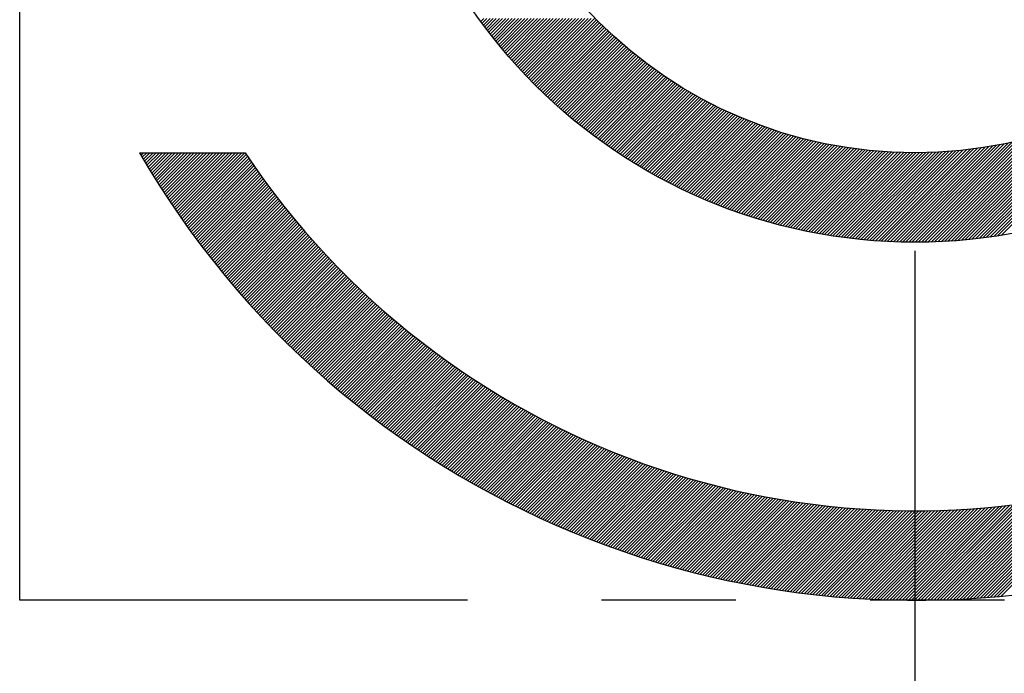
# Model space of a CAD drawing. Extents: x 0 to 3801, y -19 to 2713.
# Drawn here: x 1422 to 1427, y 1457 to 1461 of the extents above; entities that cross this region are included whole.
import ezdxf

# ---------------------------------------------------------------- set-up
doc = ezdxf.new("R2010")
doc.units = 0
doc.header["$LTSCALE"] = 10
doc.header["$MEASUREMENT"] = 0
doc.linetypes.add('CENTER', pattern=[2, 1.25, -0.25, 0.25, -0.25])
doc.linetypes.add('PHANTOM', pattern=[2.5, 1.25, -0.25, 0.25, -0.25, 0.25, -0.25])
doc.layers.get('0').update_dxf_attribs({"linetype": 'CONTINUOUS'})
doc.layers.add('1', color=1, linetype='CENTER')
doc.layers.add('2', color=5, linetype='PHANTOM')

# ---------------------------------------------------------------- blocks, each defined once
blk = doc.blocks.new('*X84')
at = {"color": 0}
for p, q in [((6.2808, 6.0686), (6.2969, 6.0848)), ((6.2882, 6.0584), (6.3146, 6.0848)), ((6.2958, 6.0483), (6.3323, 6.0848)), ((6.3033, 6.0381), (6.3499, 6.0848)), ((6.3109, 6.028), (6.3676, 6.0848)), ((6.3185, 6.018), (6.3853, 6.0848)), ((6.3262, 6.008), (6.403, 6.0848)), ((6.3339, 5.998), (6.4207, 6.0848)), ((6.3416, 5.988), (6.4383, 6.0848)), ((6.3494, 5.9781), (6.456, 6.0848)), ((6.3572, 5.9683), (6.4737, 6.0848)), ((6.365, 5.9584), (6.4914, 6.0848)), ((6.3729, 5.9486), (6.509, 6.0848)), ((6.3808, 5.9389), (6.5267, 6.0848)), ((6.3888, 5.9292), (6.5444, 6.0848)), ((6.3968, 5.9195), (6.5621, 6.0848)), ((6.4048, 5.9098), (6.5798, 6.0848)), ((6.4129, 5.9002), (6.5974, 6.0848)), ((6.421, 5.8907), (6.6151, 6.0848)), ((6.4291, 5.8811), (6.6328, 6.0848)), ((6.4373, 5.8716), (6.6505, 6.0848)), ((6.4455, 5.8622), (6.6681, 6.0848)), ((6.4538, 5.8528), (6.6858, 6.0848)), ((6.4621, 5.8434), (6.7035, 6.0848)), ((6.4704, 5.834), (6.7212, 6.0848)), ((6.4788, 5.8247), (6.7389, 6.0848)), ((6.4872, 5.8154), (6.7565, 6.0848)), ((6.4956, 5.8062), (6.7742, 6.0848)), ((6.5041, 5.797), (6.7919, 6.0848)), ((6.5126, 5.7878), (6.8096, 6.0848)), ((6.5212, 5.7787), (6.8272, 6.0848)), ((6.5298, 5.7696), (6.8449, 6.0848)), ((6.5384, 5.7606), (6.8626, 6.0848)), ((6.5471, 5.7516), (6.8803, 6.0848)), ((6.5558, 5.7426), (6.898, 6.0848)), ((6.5645, 5.7336), (6.9156, 6.0848)), ((6.5733, 5.7247), (6.9268, 6.0783)), ((6.5821, 5.7159), (6.9356, 6.0694)), ((6.5909, 5.707), (6.9445, 6.0606)), ((6.5998, 5.6983), (6.9534, 6.0518)), ((6.6087, 5.6895), (6.9623, 6.0431)), ((6.6177, 5.6808), (6.9713, 6.0344)), ((6.6267, 5.6721), (6.9803, 6.0257)), ((6.6357, 5.6634), (6.9894, 6.0171)), ((6.6448, 5.6548), (6.9985, 6.0086)), ((6.6539, 5.6463), (7.0077, 6)), ((6.663, 5.6377), (7.0169, 5.9916)), ((6.6722, 5.6292), (7.0261, 5.9831)), ((6.6814, 5.6208), (7.0354, 5.9747)), ((6.6907, 5.6123), (7.0447, 5.9664)), ((6.7, 5.604), (7.0541, 5.9581)), ((6.7093, 5.5956), (7.0635, 5.9499)), ((6.7187, 5.5873), (7.073, 5.9416)), ((6.7281, 5.579), (7.0825, 5.9335)), ((6.7375, 5.5708), (7.0921, 5.9254)), ((6.747, 5.5626), (7.1017, 5.9173)), ((6.7565, 5.5544), (7.1113, 5.9093)), ((6.766, 5.5463), (7.121, 5.9013)), ((6.7756, 5.5382), (7.1308, 5.8933)), ((6.7852, 5.5301), (7.1405, 5.8854)), ((6.7949, 5.5221), (7.1504, 5.8776)), ((6.8046, 5.5141), (7.1602, 5.8698)), ((6.8143, 5.5062), (7.1702, 5.862)), ((6.8241, 5.4983), (7.1801, 5.8543)), ((6.8339, 5.4904), (7.1901, 5.8466)), ((6.8438, 5.4826), (7.2002, 5.839)), ((6.8537, 5.4748), (7.2103, 5.8314)), ((6.8636, 5.467), (7.2204, 5.8239)), ((6.8735, 5.4593), (7.2306, 5.8164)), ((6.8835, 5.4516), (7.2409, 5.809)), ((6.8936, 5.444), (7.2511, 5.8016)), ((6.9037, 5.4364), (7.2615, 5.7942)), ((6.9138, 5.4288), (7.2718, 5.7869)), ((6.9239, 5.4213), (7.2823, 5.7797)), ((6.9341, 5.4138), (7.2927, 5.7725)), ((6.9443, 5.4064), (7.3032, 5.7653)), ((6.9546, 5.399), (7.3138, 5.7582)), ((6.9649, 5.3916), (7.3244, 5.7511)), ((6.9752, 5.3842), (7.3351, 5.7441)), ((6.9856, 5.377), (7.3458, 5.7371)), ((6.996, 5.3697), (7.3565, 5.7302)), ((7.0065, 5.3625), (7.3673, 5.7233)), ((7.017, 5.3553), (7.3782, 5.7165)), ((7.0275, 5.3481), (7.389, 5.7097)), ((7.0381, 5.341), (7.4, 5.7029)), ((7.0487, 5.334), (7.411, 5.6962)), ((7.0594, 5.327), (7.422, 5.6896)), ((7.0701, 5.32), (7.4331, 5.683)), ((7.0808, 5.313), (7.4442, 5.6765)), ((7.0916, 5.3061), (7.4554, 5.67)), ((9.166, 4.8703), (9.9789, 5.6832)), ((9.187, 4.8736), (10.0237, 5.7104)), ((7.1024, 5.2992), (7.4666, 5.6635)), ((7.1132, 5.2924), (7.4779, 5.6571)), ((7.1241, 5.2856), (7.4892, 5.6508)), ((7.135, 5.2789), (7.5006, 5.6445)), ((7.146, 5.2722), (7.512, 5.6382)), ((7.157, 5.2655), (7.5235, 5.632)), ((7.1681, 5.2589), (7.5351, 5.6259)), ((7.1791, 5.2523), (7.5466, 5.6198)), ((7.1903, 5.2457), (7.5583, 5.6137)), ((9.104, 4.8613), (9.8596, 5.6169)), ((9.1245, 4.8641), (9.8973, 5.637)), ((9.1451, 4.8671), (9.9369, 5.6589)), ((7.2015, 5.2392), (7.5699, 5.6077)), ((7.2127, 5.2328), (7.5817, 5.6018)), ((7.2239, 5.2263), (7.5935, 5.5959)), ((7.2352, 5.22), (7.6053, 5.59)), ((7.2465, 5.2136), (7.6172, 5.5843)), ((7.2579, 5.2073), (7.6291, 5.5785)), ((7.2693, 5.2011), (7.6411, 5.5728)), ((7.2808, 5.1948), (7.6532, 5.5672)), ((7.2923, 5.1887), (7.6653, 5.5616)), ((7.3038, 5.1825), (7.6774, 5.5561)), ((9.0435, 4.8538), (9.7554, 5.5658)), ((9.0635, 4.8562), (9.7888, 5.5816)), ((9.0836, 4.8587), (9.8235, 5.5986)), ((7.3154, 5.1764), (7.6896, 5.5506)), ((7.3271, 5.1704), (7.7019, 5.5452)), ((7.3387, 5.1644), (7.7142, 5.5399)), ((7.3504, 5.1584), (7.7266, 5.5345)), ((7.3622, 5.1525), (7.739, 5.5293)), ((7.374, 5.1466), (7.7515, 5.5241)), ((7.3858, 5.1408), (7.764, 5.519)), ((7.3977, 5.135), (7.7766, 5.5139)), ((7.4097, 5.1292), (7.7893, 5.5089)), ((7.4216, 5.1235), (7.802, 5.5039)), ((7.4336, 5.1179), (7.8147, 5.499)), ((8.9456, 4.8444), (9.6023, 5.501)), ((8.9649, 4.846), (9.6313, 5.5124)), ((8.9843, 4.8477), (9.6611, 5.5245)), ((9.0039, 4.8496), (9.6916, 5.5373)), ((9.0236, 4.8517), (9.723, 5.5511)), ((7.4457, 5.1123), (7.8276, 5.4941)), ((7.4578, 5.1067), (7.8405, 5.4893)), ((7.47, 5.1012), (7.8534, 5.4846)), ((7.4822, 5.0957), (7.8664, 5.4799)), ((7.4944, 5.0902), (7.8795, 5.4753)), ((7.5067, 5.0849), (7.8926, 5.4707)), ((7.519, 5.0795), (7.9058, 5.4663)), ((7.5314, 5.0742), (7.919, 5.4618)), ((7.5438, 5.069), (7.9323, 5.4574)), ((7.5563, 5.0637), (7.9457, 5.4531)), ((7.5688, 5.0586), (7.9591, 5.4489)), ((7.5814, 5.0535), (7.9726, 5.4447)), ((8.8326, 4.8375), (9.4403, 5.4451)), ((8.8511, 4.8383), (9.466, 5.4532)), ((8.8698, 4.8393), (9.4922, 5.4617)), ((8.8885, 4.8404), (9.5189, 5.4707)), ((8.9074, 4.8416), (9.5461, 5.4802)), ((8.9264, 4.8429), (9.5739, 5.4903)), ((7.594, 5.0484), (7.9862, 5.4406)), ((7.6067, 5.0434), (7.9998, 5.4365)), ((7.6194, 5.0384), (8.0135, 5.4326)), ((7.6321, 5.0335), (8.0273, 5.4286)), ((7.6449, 5.0286), (8.0411, 5.4248)), ((7.6578, 5.0238), (8.055, 5.421)), ((7.6707, 5.019), (8.0689, 5.4173)), ((7.6836, 5.0143), (8.0829, 5.4136)), ((7.6966, 5.0096), (8.097, 5.41)), ((7.7097, 5.005), (8.1112, 5.4065)), ((7.7228, 5.0004), (8.1254, 5.4031)), ((7.7359, 4.9959), (8.1397, 5.3997)), ((7.7491, 4.9914), (8.1541, 5.3964)), ((7.7624, 4.987), (8.1686, 5.3932)), ((7.7757, 4.9826), (8.1831, 5.39)), ((8.671, 4.835), (9.2254, 5.3894)), ((8.6886, 4.8348), (9.248, 5.3943)), ((8.7062, 4.8348), (9.2709, 5.3995)), ((8.7239, 4.8348), (9.2941, 5.405)), ((8.7418, 4.835), (9.3175, 5.4108)), ((8.7597, 4.8353), (9.3414, 5.4169)), ((8.7778, 4.8356), (9.3655, 5.4234)), ((8.7959, 4.8361), (9.39, 5.4302)), ((8.8142, 4.8367), (9.4149, 5.4375)), ((4.3773, 5.3319), (4.3802, 5.3348)), ((4.3838, 5.3207), (4.3979, 5.3348)), ((4.3903, 5.3096), (4.4155, 5.3348)), ((4.3969, 5.2984), (4.4332, 5.3348)), ((4.4034, 5.2873), (4.4509, 5.3348)), ((4.41, 5.2762), (4.4686, 5.3348)), ((4.4166, 5.2652), (4.4863, 5.3348)), ((4.4233, 5.2541), (4.5039, 5.3348)), ((4.4299, 5.2431), (4.5216, 5.3348)), ((4.4366, 5.2321), (4.5393, 5.3348)), ((4.4433, 5.2211), (4.557, 5.3348)), ((4.45, 5.2102), (4.5746, 5.3348)), ((4.4568, 5.1993), (4.5923, 5.3348)), ((4.4636, 5.1884), (4.61, 5.3348)), ((4.4704, 5.1775), (4.6277, 5.3348)), ((4.4772, 5.1666), (4.6454, 5.3348)), ((4.4841, 5.1558), (4.663, 5.3348)), ((4.4909, 5.145), (4.6807, 5.3348)), ((4.4978, 5.1342), (4.6984, 5.3348)), ((4.5048, 5.1235), (4.7161, 5.3348)), ((4.5117, 5.1127), (4.7337, 5.3348)), ((4.5187, 5.102), (4.7514, 5.3348)), ((4.5257, 5.0914), (4.7691, 5.3348)), ((4.5327, 5.0807), (4.7868, 5.3348)), ((4.5397, 5.0701), (4.8045, 5.3348)), ((4.5468, 5.0594), (4.8221, 5.3348)), ((4.5539, 5.0488), (4.8398, 5.3348)), ((4.561, 5.0383), (4.8575, 5.3348)), ((4.5681, 5.0277), (4.8752, 5.3348)), ((4.5753, 5.0172), (4.8928, 5.3348)), ((4.5825, 5.0067), (4.9105, 5.3348)), ((4.5897, 4.9962), (4.9282, 5.3348)), ((4.5969, 4.9858), (4.9459, 5.3348)), ((4.6041, 4.9754), (4.9636, 5.3348)), ((7.789, 4.9783), (8.1977, 5.387)), ((7.8025, 4.974), (8.2124, 5.384)), ((7.8159, 4.9698), (8.2271, 5.381)), ((7.8294, 4.9656), (8.242, 5.3782)), ((7.843, 4.9615), (8.2569, 5.3754)), ((7.8566, 4.9575), (8.2719, 5.3727)), ((7.8703, 4.9535), (8.2869, 5.3701)), ((7.884, 4.9495), (8.3021, 5.3676)), ((7.8978, 4.9456), (8.3173, 5.3652)), ((7.9117, 4.9418), (8.3326, 5.3628)), ((7.9256, 4.938), (8.348, 5.3605)), ((7.9395, 4.9343), (8.3635, 5.3583)), ((7.9535, 4.9306), (8.3791, 5.3562)), ((7.9676, 4.927), (8.3948, 5.3542)), ((7.9817, 4.9235), (8.4105, 5.3523)), ((7.9959, 4.92), (8.4264, 5.3505)), ((8.0101, 4.9166), (8.4423, 5.3487)), ((8.0245, 4.9132), (8.4583, 5.3471)), ((8.0388, 4.9099), (8.4745, 5.3455)), ((8.0532, 4.9066), (8.4907, 5.3441)), ((8.0677, 4.9034), (8.507, 5.3427)), ((8.0823, 4.9003), (8.5234, 5.3414)), ((8.0969, 4.8972), (8.5399, 5.3403)), ((8.1116, 4.8942), (8.5566, 5.3392)), ((8.1263, 4.8913), (8.5733, 5.3383)), ((8.1411, 4.8884), (8.5902, 5.3375)), ((8.156, 4.8856), (8.6071, 5.3367)), ((8.1709, 4.8829), (8.6242, 5.3361)), ((8.1859, 4.8802), (8.6413, 5.3356)), ((8.201, 4.8776), (8.6586, 5.3352)), ((8.2161, 4.875), (8.676, 5.335)), ((8.2313, 4.8725), (8.6936, 5.3348)), ((8.2466, 4.8701), (8.7112, 5.3348)), ((8.2619, 4.8678), (8.729, 5.3349)), ((8.2773, 4.8655), (8.7469, 5.3351)), ((8.2928, 4.8633), (8.765, 5.3355)), ((8.3084, 4.8612), (8.7831, 5.336)), ((8.324, 4.8592), (8.8014, 5.3366)), ((8.3397, 4.8572), (8.8199, 5.3374)), ((8.3555, 4.8553), (8.8385, 5.3383)), ((8.3713, 4.8535), (8.8572, 5.3394)), ((8.3873, 4.8517), (8.8761, 5.3406)), ((8.4033, 4.8501), (8.8952, 5.342)), ((8.4194, 4.8485), (8.9144, 5.3435)), ((8.4355, 4.847), (8.9338, 5.3452)), ((8.4518, 4.8456), (8.9533, 5.3471)), ((8.4681, 4.8442), (8.973, 5.3491)), ((8.4846, 4.843), (8.9929, 5.3513)), ((8.5011, 4.8418), (9.013, 5.3537)), ((8.5176, 4.8407), (9.0333, 5.3563)), ((8.5343, 4.8397), (9.0537, 5.3591)), ((8.5511, 4.8388), (9.0744, 5.3621)), ((8.5679, 4.838), (9.0953, 5.3653)), ((8.5849, 4.8372), (9.1164, 5.3687)), ((8.6019, 4.8366), (9.1377, 5.3724)), ((8.6191, 4.836), (9.1593, 5.3763)), ((8.6363, 4.8356), (9.1811, 5.3804)), ((8.6536, 4.8352), (9.2031, 5.3847)), ((4.6114, 4.965), (4.971, 5.3246)), ((4.6187, 4.9546), (4.9781, 5.314)), ((4.626, 4.9442), (4.9853, 5.3035)), ((4.6334, 4.9339), (4.9924, 5.293)), ((4.6407, 4.9236), (4.9996, 5.2825)), ((4.6481, 4.9133), (5.0069, 5.272)), ((4.6555, 4.903), (5.0141, 5.2616)), ((4.663, 4.8928), (5.0214, 5.2512)), ((4.6704, 4.8826), (5.0287, 5.2408)), ((4.6779, 4.8724), (5.036, 5.2305)), ((4.6854, 4.8622), (5.0434, 5.2201)), ((4.6929, 4.852), (5.0507, 5.2098)), ((4.7005, 4.8419), (5.0581, 5.1996)), ((4.7081, 4.8318), (5.0656, 5.1893)), ((4.7156, 4.8217), (5.073, 5.1791)), ((4.7233, 4.8117), (5.0805, 5.1689)), ((4.7309, 4.8016), (5.088, 5.1587)), ((4.7386, 4.7916), (5.0955, 5.1486)), ((4.7463, 4.7816), (5.1031, 5.1384)), ((4.754, 4.7716), (5.1107, 5.1283)), ((4.7617, 4.7617), (5.1183, 5.1183)), ((4.7694, 4.7518), (5.1259, 5.1082)), ((4.7772, 4.7419), (5.1335, 5.0982)), ((4.785, 4.732), (5.1412, 5.0882)), ((4.7928, 4.7221), (5.1489, 5.0782)), ((4.8007, 4.7123), (5.1567, 5.0683)), ((4.8085, 4.7025), (5.1644, 5.0584)), ((4.8164, 4.6927), (5.1722, 5.0485)), ((4.8243, 4.6829), (5.18, 5.0386)), ((4.8323, 4.6732), (5.1878, 5.0287)), ((4.8402, 4.6635), (5.1957, 5.0189)), ((4.8482, 4.6538), (5.2036, 5.0091)), ((4.8562, 4.6441), (5.2115, 4.9994)), ((4.8642, 4.6344), (5.2194, 4.9896)), ((4.8723, 4.6248), (5.2274, 4.9799)), ((4.8803, 4.6152), (5.2354, 4.9702)), ((4.8884, 4.6056), (5.2434, 4.9605)), ((4.8965, 4.596), (5.2514, 4.9509)), ((4.9047, 4.5865), (5.2594, 4.9412)), ((4.9128, 4.577), (5.2675, 4.9316)), ((4.921, 4.5675), (5.2756, 4.9221)), ((4.9292, 4.558), (5.2838, 4.9125)), ((4.9374, 4.5485), (5.2919, 4.903)), ((4.9457, 4.5391), (5.3001, 4.8935)), ((4.954, 4.5297), (5.3083, 4.884)), ((4.9622, 4.5203), (5.3165, 4.8746)), ((4.9706, 4.5109), (5.3248, 4.8652)), ((4.9789, 4.5016), (5.3331, 4.8558)), ((4.9873, 4.4923), (5.3414, 4.8464)), ((4.9956, 4.483), (5.3497, 4.837)), ((5.004, 4.4737), (5.358, 4.8277)), ((5.0125, 4.4644), (5.3664, 4.8184)), ((5.0209, 4.4552), (5.3748, 4.8091)), ((5.0294, 4.446), (5.3832, 4.7999)), ((5.0379, 4.4368), (5.3917, 4.7907)), ((5.0464, 4.4277), (5.4002, 4.7815)), ((5.0549, 4.4185), (5.4087, 4.7723)), ((5.0635, 4.4094), (5.4172, 4.7631)), ((5.072, 4.4003), (5.4258, 4.754)), ((5.0806, 4.3912), (5.4343, 4.7449)), ((5.0893, 4.3822), (5.4429, 4.7358)), ((5.0979, 4.3731), (5.4515, 4.7268)), ((5.1066, 4.3641), (5.4602, 4.7177)), ((5.1153, 4.3551), (5.4689, 4.7087)), ((5.124, 4.3462), (5.4776, 4.6997)), ((5.1327, 4.3372), (5.4863, 4.6908)), ((5.1415, 4.3283), (5.495, 4.6819)), ((5.1502, 4.3194), (5.5038, 4.673)), ((5.159, 4.3105), (5.5126, 4.6641)), ((5.1679, 4.3017), (5.5214, 4.6552)), ((5.1767, 4.2928), (5.5303, 4.6464)), ((5.1856, 4.284), (5.5391, 4.6376)), ((5.1945, 4.2752), (5.548, 4.6288)), ((5.2034, 4.2665), (5.5569, 4.62)), ((5.2123, 4.2577), (5.5659, 4.6113)), ((5.2213, 4.249), (5.5749, 4.6026)), ((5.2302, 4.2403), (5.5838, 4.5939)), ((5.2392, 4.2316), (5.5929, 4.5852)), ((5.2483, 4.223), (5.6019, 4.5766)), ((5.2573, 4.2143), (5.611, 4.568)), ((5.2664, 4.2057), (5.6201, 4.5594)), ((5.2755, 4.1971), (5.6292, 4.5508)), ((5.2846, 4.1885), (5.6383, 4.5423)), ((5.2937, 4.18), (5.6475, 4.5338)), ((5.3028, 4.1715), (5.6567, 4.5253)), ((5.312, 4.163), (5.6659, 4.5168)), ((5.3212, 4.1545), (5.6751, 4.5084)), ((5.3304, 4.146), (5.6844, 4.5)), ((5.3397, 4.1376), (5.6937, 4.4916)), ((5.3489, 4.1292), (5.703, 4.4832)), ((5.3582, 4.1208), (5.7123, 4.4749)), ((5.3675, 4.1124), (5.7217, 4.4666)), ((5.3769, 4.1041), (5.7311, 4.4583)), ((5.3862, 4.0958), (5.7405, 4.45)), ((5.3956, 4.0875), (5.7499, 4.4418)), ((5.405, 4.0792), (5.7594, 4.4335)), ((5.4144, 4.0709), (5.7688, 4.4253)), ((5.4239, 4.0627), (5.7784, 4.4172)), ((5.4333, 4.0545), (5.7879, 4.409)), ((5.4428, 4.0463), (5.7975, 4.4009)), ((5.4523, 4.0381), (5.807, 4.3928)), ((5.4618, 4.03), (5.8166, 4.3848)), ((5.4714, 4.0218), (5.8263, 4.3767)), ((5.481, 4.0137), (5.8359, 4.3687)), ((5.4906, 4.0056), (5.8456, 4.3607)), ((5.5002, 3.9976), (5.8553, 4.3527)), ((5.5098, 3.9896), (5.8651, 4.3448)), ((5.5195, 3.9815), (5.8748, 4.3369)), ((5.5292, 3.9736), (5.8846, 4.329)), ((5.5389, 3.9656), (5.8944, 4.3211)), ((5.5486, 3.9576), (5.9042, 4.3132)), ((5.5584, 3.9497), (5.9141, 4.3054)), ((5.5682, 3.9418), (5.924, 4.2976)), ((5.578, 3.9339), (5.9339, 4.2899)), ((5.5878, 3.9261), (5.9438, 4.2821)), ((5.5976, 3.9183), (5.9538, 4.2744)), ((5.6075, 3.9104), (5.9638, 4.2667)), ((5.6174, 3.9027), (5.9738, 4.259)), ((5.6273, 3.8949), (5.9838, 4.2514)), ((5.6372, 3.8871), (5.9939, 4.2438)), ((5.6472, 3.8794), (6.0039, 4.2362)), ((5.6572, 3.8717), (6.0141, 4.2286)), ((5.6672, 3.8641), (6.0242, 4.2211)), ((5.6772, 3.8564), (6.0344, 4.2136)), ((5.6872, 3.8488), (6.0445, 4.2061)), ((5.6973, 3.8412), (6.0547, 4.1986)), ((5.7074, 3.8336), (6.065, 4.1912)), ((5.7175, 3.826), (6.0752, 4.1837)), ((5.7277, 3.8185), (6.0855, 4.1763)), ((5.7378, 3.811), (6.0958, 4.169)), ((5.748, 3.8035), (6.1062, 4.1616)), ((5.7582, 3.796), (6.1166, 4.1543)), ((5.7685, 3.7886), (6.1269, 4.147)), ((5.7787, 3.7811), (6.1374, 4.1398)), ((5.789, 3.7737), (6.1478, 4.1325)), ((5.7993, 3.7664), (6.1583, 4.1253)), ((5.8096, 3.759), (6.1688, 4.1181)), ((5.82, 3.7517), (6.1793, 4.111)), ((5.8303, 3.7444), (6.1898, 4.1039)), ((5.8407, 3.7371), (6.2004, 4.0968)), ((5.8511, 3.7298), (6.211, 4.0897)), ((5.8616, 3.7226), (6.2216, 4.0826)), ((5.872, 3.7154), (6.2323, 4.0756)), ((5.8825, 3.7082), (6.2429, 4.0686)), ((5.893, 3.701), (6.2536, 4.0616)), ((5.9036, 3.6938), (6.2644, 4.0547)), ((5.9141, 3.6867), (6.2751, 4.0477)), ((5.9247, 3.6796), (6.2859, 4.0408)), ((5.9353, 3.6725), (6.2967, 4.034)), ((5.9459, 3.6655), (6.3075, 4.0271)), ((5.9566, 3.6585), (6.3184, 4.0203)), ((5.9672, 3.6515), (6.3293, 4.0135)), ((5.9779, 3.6445), (6.3402, 4.0067)), ((5.9886, 3.6375), (6.3511, 4)), ((5.9994, 3.6306), (6.3621, 3.9933)), ((6.0102, 3.6237), (6.3731, 3.9866)), ((6.0209, 3.6168), (6.3841, 3.98)), ((6.0318, 3.6099), (6.3952, 3.9733)), ((6.0426, 3.6031), (6.4062, 3.9667)), ((6.0535, 3.5963), (6.4173, 3.9601)), ((6.0643, 3.5895), (6.4285, 3.9536)), ((6.0753, 3.5827), (6.4396, 3.9471)), ((6.0862, 3.576), (6.4508, 3.9406)), ((6.0971, 3.5692), (6.462, 3.9341)), ((6.1081, 3.5625), (6.4732, 3.9277)), ((6.1191, 3.5559), (6.4845, 3.9212)), ((6.1302, 3.5492), (6.4958, 3.9149)), ((6.1412, 3.5426), (6.5071, 3.9085)), ((6.1523, 3.536), (6.5185, 3.9022)), ((6.1634, 3.5294), (6.5298, 3.8959)), ((6.1745, 3.5229), (6.5412, 3.8896)), ((6.1857, 3.5163), (6.5527, 3.8833)), ((6.1968, 3.5098), (6.5641, 3.8771)), ((6.208, 3.5034), (6.5756, 3.8709)), ((6.2193, 3.4969), (6.5871, 3.8648)), ((6.2305, 3.4905), (6.5987, 3.8586)), ((6.2418, 3.4841), (6.6102, 3.8525)), ((6.2531, 3.4777), (6.6218, 3.8464)), ((6.2644, 3.4713), (6.6334, 3.8404)), ((6.2758, 3.465), (6.6451, 3.8343)), ((6.2871, 3.4587), (6.6568, 3.8284)), ((6.2985, 3.4524), (6.6685, 3.8224)), ((6.31, 3.4462), (6.6802, 3.8164)), ((6.3214, 3.4399), (6.692, 3.8105)), ((6.3329, 3.4337), (6.7038, 3.8047)), ((6.3444, 3.4276), (6.7156, 3.7988)), ((6.3559, 3.4214), (6.7275, 3.793)), ((6.3674, 3.4153), (6.7394, 3.7872)), ((6.379, 3.4092), (6.7513, 3.7814)), ((6.3906, 3.4031), (6.7632, 3.7757)), ((6.4022, 3.397), (6.7752, 3.77)), ((6.4139, 3.391), (6.7872, 3.7643)), ((6.4256, 3.385), (6.7992, 3.7586)), ((6.4373, 3.379), (6.8113, 3.753)), ((6.449, 3.3731), (6.8234, 3.7474)), ((6.4607, 3.3672), (6.8355, 3.7419)), ((6.4725, 3.3613), (6.8476, 3.7364)), ((6.4843, 3.3554), (6.8598, 3.7309)), ((6.4962, 3.3495), (6.872, 3.7254)), ((6.508, 3.3437), (6.8842, 3.7199)), ((6.5199, 3.3379), (6.8965, 3.7145)), ((6.5318, 3.3321), (6.9088, 3.7092)), ((6.5437, 3.3264), (6.9211, 3.7038)), ((6.5557, 3.3207), (6.9335, 3.6985)), ((6.5677, 3.315), (6.9459, 3.6932)), ((6.5797, 3.3093), (6.9583, 3.6879)), ((6.5917, 3.3037), (6.9708, 3.6827)), ((6.6038, 3.2981), (6.9833, 3.6775)), ((6.6159, 3.2925), (6.9958, 3.6724)), ((6.628, 3.2869), (7.0083, 3.6672)), ((6.6402, 3.2814), (7.0209, 3.6621)), ((6.6523, 3.2759), (7.0335, 3.6571)), ((6.6645, 3.2704), (7.0461, 3.652)), ((6.6768, 3.265), (7.0588, 3.647)), ((6.689, 3.2596), (7.0715, 3.642)), ((6.7013, 3.2542), (7.0842, 3.6371)), ((6.7136, 3.2488), (7.097, 3.6322)), ((6.726, 3.2435), (7.1098, 3.6273)), ((6.7383, 3.2382), (7.1226, 3.6225)), ((6.7507, 3.2329), (7.1355, 3.6177)), ((6.7631, 3.2276), (7.1484, 3.6129)), ((6.7756, 3.2224), (7.1613, 3.6081)), ((6.7881, 3.2172), (7.1743, 3.6034)), ((6.8006, 3.212), (7.1873, 3.5987)), ((6.8131, 3.2069), (7.2003, 3.5941)), ((6.8257, 3.2017), (7.2134, 3.5895)), ((6.8383, 3.1967), (7.2265, 3.5849)), ((6.8509, 3.1916), (7.2396, 3.5803)), ((6.8635, 3.1866), (7.2528, 3.5758)), ((6.8762, 3.1816), (7.266, 3.5713)), ((6.8889, 3.1766), (7.2792, 3.5669)), ((6.9016, 3.1716), (7.2925, 3.5625)), ((6.9144, 3.1667), (7.3058, 3.5581)), ((6.9272, 3.1618), (7.3191, 3.5538)), ((6.94, 3.157), (7.3325, 3.5495)), ((6.9528, 3.1521), (7.3459, 3.5452)), ((6.9657, 3.1473), (7.3593, 3.541)), ((6.9786, 3.1426), (7.3728, 3.5367)), ((6.9916, 3.1378), (7.3863, 3.5326)), ((7.0045, 3.1331), (7.3999, 3.5285)), ((7.0175, 3.1284), (7.4134, 3.5244)), ((7.0305, 3.1238), (7.4271, 3.5203)), ((7.0436, 3.1192), (7.4407, 3.5163)), ((7.0567, 3.1146), (7.4544, 3.5123)), ((7.0698, 3.11), (7.4681, 3.5083)), ((7.083, 3.1055), (7.4819, 3.5044)), ((7.0961, 3.101), (7.4957, 3.5005)), ((7.1093, 3.0965), (7.5095, 3.4967)), ((7.1226, 3.0921), (7.5234, 3.4929)), ((7.1358, 3.0877), (7.5373, 3.4891)), ((7.1491, 3.0833), (7.5513, 3.4854)), ((7.1625, 3.0789), (7.5653, 3.4817)), ((7.1758, 3.0746), (7.5793, 3.4781)), ((7.1892, 3.0703), (7.5934, 3.4745)), ((7.2027, 3.0661), (7.6075, 3.4709)), ((7.2161, 3.0619), (7.6216, 3.4673)), ((9.1866, 2.8579), (9.7979, 3.4693)), ((7.2296, 3.0577), (7.6358, 3.4639)), ((7.2431, 3.0535), (7.65, 3.4604)), ((7.2567, 3.0494), (7.6643, 3.457)), ((7.2703, 3.0453), (7.6786, 3.4536)), ((7.2839, 3.0412), (7.6929, 3.4503)), ((7.2975, 3.0372), (7.7073, 3.447)), ((7.3112, 3.0332), (7.7217, 3.4437)), ((7.3249, 3.0292), (7.7362, 3.4405)), ((7.3387, 3.0253), (7.7507, 3.4373)), ((7.3525, 3.0214), (7.7652, 3.4342)), ((7.3663, 3.0176), (7.7798, 3.4311)), ((7.3801, 3.0137), (7.7944, 3.428)), ((7.394, 3.0099), (7.8091, 3.425)), ((7.4079, 3.0062), (7.8238, 3.4221)), ((7.4219, 3.0024), (7.8386, 3.4191)), ((7.4358, 2.9988), (7.8534, 3.4163)), ((7.4499, 2.9951), (7.8682, 3.4134)), ((7.4639, 2.9915), (7.8831, 3.4106)), ((8.9576, 2.8411), (9.5268, 3.4103)), ((8.9763, 2.8421), (9.5486, 3.4144)), ((8.995, 2.8432), (9.5705, 3.4186)), ((9.0138, 2.8443), (9.5925, 3.423)), ((9.0327, 2.8455), (9.6147, 3.4275)), ((9.0516, 2.8468), (9.6371, 3.4322)), ((9.0707, 2.8481), (9.6596, 3.437)), ((9.0898, 2.8495), (9.6822, 3.442)), ((9.109, 2.8511), (9.705, 3.4471)), ((9.1282, 2.8527), (9.728, 3.4524)), ((9.1476, 2.8543), (9.7511, 3.4579)), ((9.167, 2.8561), (9.7744, 3.4635)), ((7.478, 2.9879), (7.898, 3.4079)), ((7.4921, 2.9843), (7.913, 3.4052)), ((7.5063, 2.9808), (7.928, 3.4025)), ((7.5205, 2.9773), (7.9431, 3.3999)), ((7.5347, 2.9739), (7.9582, 3.3973)), ((7.549, 2.9705), (7.9733, 3.3948)), ((7.5633, 2.9671), (7.9885, 3.3923)), ((7.5776, 2.9637), (8.0038, 3.3899)), ((7.592, 2.9604), (8.019, 3.3875)), ((7.6064, 2.9572), (8.0344, 3.3852)), ((7.6208, 2.9539), (8.0498, 3.3829)), ((7.6353, 2.9507), (8.0652, 3.3806)), ((7.6498, 2.9476), (8.0807, 3.3784)), ((7.6644, 2.9444), (8.0962, 3.3763)), ((7.679, 2.9414), (8.1118, 3.3742)), ((7.6936, 2.9383), (8.1274, 3.3721)), ((7.7083, 2.9353), (8.1431, 3.3701)), ((7.723, 2.9323), (8.1588, 3.3682)), ((7.7377, 2.9294), (8.1746, 3.3662)), ((7.7525, 2.9265), (8.1904, 3.3644)), ((7.7673, 2.9236), (8.2063, 3.3626)), ((7.7822, 2.9208), (8.2222, 3.3608)), ((7.7971, 2.9181), (8.2382, 3.3591)), ((7.812, 2.9153), (8.2542, 3.3575)), ((7.827, 2.9126), (8.2703, 3.3559)), ((7.842, 2.91), (8.2864, 3.3544)), ((8.6162, 2.8356), (9.136, 3.3554)), ((8.6336, 2.8353), (9.1556, 3.3573)), ((8.651, 2.8351), (9.1753, 3.3593)), ((8.6686, 2.8349), (9.1951, 3.3615)), ((8.6861, 2.8348), (9.215, 3.3637)), ((8.7038, 2.8348), (9.235, 3.366)), ((8.7215, 2.8348), (9.2551, 3.3684)), ((8.7392, 2.8349), (9.2753, 3.371)), ((8.7571, 2.835), (9.2956, 3.3736)), ((8.775, 2.8353), (9.316, 3.3764)), ((8.7929, 2.8355), (9.3366, 3.3792)), ((8.8109, 2.8359), (9.3572, 3.3822)), ((8.829, 2.8363), (9.378, 3.3853)), ((8.8472, 2.8368), (9.3989, 3.3885)), ((8.8654, 2.8373), (9.4199, 3.3918)), ((8.8837, 2.8379), (9.441, 3.3952)), ((8.9021, 2.8386), (9.4623, 3.3988)), ((8.9205, 2.8394), (9.4836, 3.4025)), ((8.939, 2.8402), (9.5051, 3.4063)), ((7.8571, 2.9073), (8.3026, 3.3529)), ((7.8722, 2.9048), (8.3189, 3.3514)), ((7.8873, 2.9022), (8.3352, 3.3501)), ((7.9025, 2.8997), (8.3515, 3.3488)), ((7.9177, 2.8973), (8.3679, 3.3475)), ((7.933, 2.8949), (8.3844, 3.3463)), ((7.9483, 2.8925), (8.4009, 3.3451)), ((7.9637, 2.8902), (8.4175, 3.344)), ((7.9791, 2.8879), (8.4342, 3.343)), ((7.9945, 2.8856), (8.4509, 3.342)), ((8.01, 2.8834), (8.4676, 3.3411)), ((8.0255, 2.8813), (8.4844, 3.3402)), ((8.0411, 2.8792), (8.5013, 3.3394)), ((8.0567, 2.8771), (8.5183, 3.3387)), ((8.0723, 2.8751), (8.5353, 3.338)), ((8.088, 2.8731), (8.5523, 3.3374)), ((8.1038, 2.8712), (8.5694, 3.3369)), ((8.1195, 2.8693), (8.5866, 3.3364)), ((8.1354, 2.8674), (8.6039, 3.3359)), ((8.1513, 2.8656), (8.6212, 3.3356)), ((8.1672, 2.8639), (8.6386, 3.3353)), ((8.1832, 2.8622), (8.656, 3.3351)), ((8.1992, 2.8605), (8.6736, 3.3349)), ((8.2152, 2.8589), (8.6911, 3.3348)), ((8.2314, 2.8573), (8.7088, 3.3348)), ((8.2475, 2.8558), (8.7265, 3.3348)), ((8.2637, 2.8544), (8.7443, 3.3349)), ((8.28, 2.8529), (8.7622, 3.3351)), ((8.2963, 2.8516), (8.7801, 3.3354)), ((8.3127, 2.8503), (8.7981, 3.3357)), ((8.3291, 2.849), (8.8162, 3.3361)), ((8.3455, 2.8478), (8.8344, 3.3366)), ((8.362, 2.8466), (8.8526, 3.3372)), ((8.3786, 2.8455), (8.8709, 3.3378)), ((8.3952, 2.8444), (8.8893, 3.3385)), ((8.4119, 2.8434), (8.9078, 3.3393)), ((8.4286, 2.8425), (8.9263, 3.3402)), ((8.4454, 2.8416), (8.945, 3.3411)), ((8.4622, 2.8407), (8.9637, 3.3422)), ((8.4791, 2.8399), (8.9825, 3.3433)), ((8.496, 2.8392), (9.0014, 3.3445)), ((8.513, 2.8385), (9.0203, 3.3458)), ((8.5301, 2.8379), (9.0394, 3.3472)), ((8.5472, 2.8373), (9.0585, 3.3486)), ((8.5643, 2.8368), (9.0777, 3.3502)), ((8.5816, 2.8363), (9.0971, 3.3518)), ((8.5988, 2.8359), (9.1165, 3.3536))]:
    blk.add_line(p, q, dxfattribs=at)
blk = doc.blocks.new('AS1')
blk.add_line((4764.6343, 1150.0818), (4765.2227, 1150.0818))
for radius in [3, 2.5]:
    blk.add_circle((4768.9644, 1152.5818), radius)
for radius, start, end in [(5, 210, 150), (4.5, 213.749, 146.251)]:
    blk.add_arc((4768.9644, 1152.5818), radius, start, end)
at = {"layer": '1'}
blk.add_line((4768.9644, 1052.0342), (4768.9644, 1164.2456), dxfattribs=at)
at = {"layer": '2', "ltscale": 0.3}
for p, q in [((4763.9644, 1147.5818), (4763.9644, 1157.5818)), ((4773.9644, 1147.5818), (4763.9644, 1147.5818))]:
    blk.add_line(p, q, dxfattribs=at)
blk.add_blockref('*X84', (4760.2586, 1144.747))

msp = doc.modelspace()

# ---------------------------------------------------------------- block references
msp.add_blockref('AS1', (-3341.9943, 310.26))

doc.saveas('drawing.dxf')
